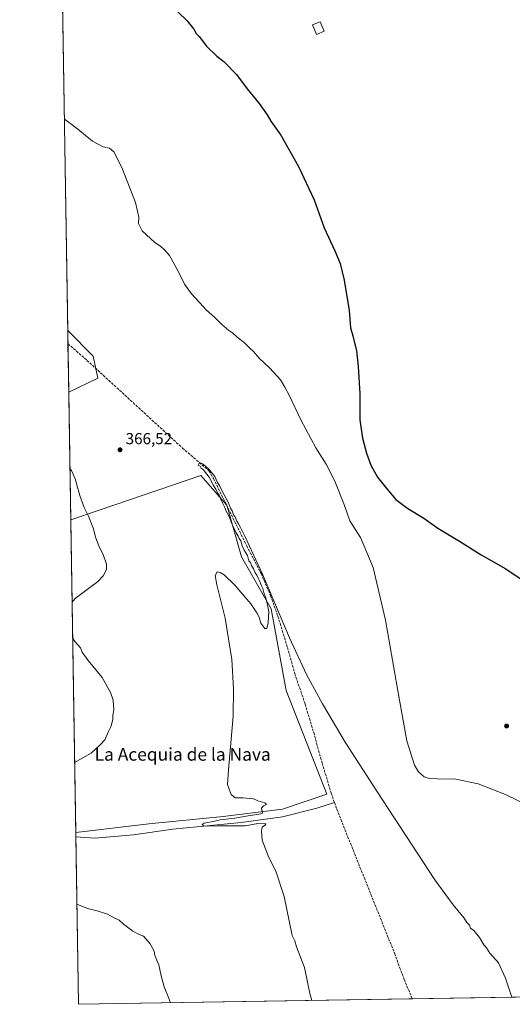
# Model space of a CAD drawing. Units: metres. Extents: x 611303 to 614766, y 4701562 to 4703930.
# Drawn here: x 611303 to 611613, y 4701562 to 4702180 of the extents above; entities that cross this region are included whole.
import ezdxf
from ezdxf.enums import TextEntityAlignment as Align

# ---------------------------------------------------------------- set-up
doc = ezdxf.new("R2010")
doc.units = ezdxf.units.M
doc.header["$MEASUREMENT"] = 0
doc.linetypes.add('DGN Style 3', pattern=[2.307223458686699, 1.648016756204785, -0.6592067024819142])
for name, color, linetype, lineweight in [('Arbolado forestal CxS', 92, 'Continuous', 0), ('Comarca CxS', 21, 'Continuous', 0), ('Comunidad Autónoma CxS', 142, 'Continuous', 0), ('Corriente artificial lineal', 4, 'DGN Style 3', 13), ('Corriente natural lineal', 142, 'Continuous', 13), ('Cultivos herbáceos CxS', 92, 'Continuous', 0), ('Cultivos leñosos CxS', 92, 'Continuous', 0), ('Curva de nivel maestra', 30, 'Continuous', 30), ('Curva de nivel normal', 30, 'Continuous', 0), ('Edificación Cxs', 1, 'Continuous', 13), ('Municipio CxS', 4, 'Continuous', 0), ('Provincia CxS', 1, 'Continuous', 0), ('Punto de cota en terreno', 7, 'Continuous', 0), ('Rótulo de punto de cota en terreno', 7, 'Continuous', 0), ('Texto cartográfico', 7, 'Continuous', 0)]:
    doc.layers.add(name, color=color, linetype=linetype, lineweight=lineweight)
doc.styles.add('Style-Arial', font='txt')

# ---------------------------------------------------------------- blocks, each defined once
blk = doc.blocks.new('*U7')
at = {"layer": 'Cultivos leñosos CxS', "color": 92, "linetype": 'Continuous', "lineweight": 0}
blk.add_polyline3d([(611384.6091, 4701674.888900001, 366.6803000000073), (611338.6608999996, 4701669.376, 367.9940999999963), (611335.5279999999, 4701865.823999999, 370.6671000000061), (611417.2033000002, 4701893.711300001, 365.8401000000013), (611433.4983000001, 4701875.087900001, 365.5966000000044), (611442.8092999998, 4701842.497099999, 365.4302000000025), (611461.4323000005, 4701809.906099999, 365.1431000000011), (611470.7432000004, 4701758.692100001, 364.7994999999937), (611496.3491000002, 4701693.510299999, 364.4890000000014), (611468.4140999997, 4701684.199100001, 364.8886000000057), (611431.1672999999, 4701679.5439, 365.4124000000011)], close=True, dxfattribs=at)
blk.add_3dface([(611352.4817000004, 4701954.7007, 366.4002999999939), (611334.2503000004, 4701945.944800001, 366.6122000000032), (611333.6326000001, 4701984.675000001, 366.414300000004), (611349.7050999999, 4701968.5933, 366.3815999999933)], dxfattribs=at)
blk = doc.blocks.new('*U11')
at = {"layer": 'Cultivos herbáceos CxS', "color": 92, "linetype": 'Continuous', "lineweight": 0}
blk.add_polyline3d([(612143.5626999997, 4701574.5963, 371.0102999999945), (611340.3799999999, 4701561.58, 373.2547999999952), (611338.6608999996, 4701669.376, 367.9940999999963), (611384.6091, 4701674.888900001, 366.6803000000073), (611431.1672999999, 4701679.5439, 365.4124000000011), (611468.4140999997, 4701684.199100001, 364.8886000000057), (611496.3491000002, 4701693.510299999, 364.4890000000014), (611470.7432000004, 4701758.692100001, 364.7994999999937), (611461.4323000005, 4701809.906099999, 365.1431000000011), (611442.8092999998, 4701842.497099999, 365.4302000000025), (611433.4983000001, 4701875.087900001, 365.5966000000044), (611417.2033000002, 4701893.711300001, 365.8401000000013), (611335.5279999999, 4701865.823999999, 370.6671000000061), (611334.2503000004, 4701945.944800001, 366.6122000000032), (611352.4817000004, 4701954.7007, 366.4002999999939), (611349.7050999999, 4701968.5933, 366.3815999999933), (611333.6326000001, 4701984.675000001, 366.414300000004), (611326.2411000002, 4702448.1634, 375.8010999999969)], dxfattribs=at)
blk = doc.blocks.new('5PATER')
at = {"layer": 'Arbolado forestal CxS', "linetype": 'Continuous', "lineweight": 0}
h = blk.add_hatch(color=51, dxfattribs=at)
edge = h.paths.add_edge_path()
edge.add_ellipse((0, 0), major_axis=(-0.1095731443231308, -0.1110710700762829), ratio=0.9994222409660322, start_angle=0, end_angle=360)

msp = doc.modelspace()

# ---------------------------------------------------------------- linework, layer by layer
at = {"layer": 'Comarca CxS', "color": 21, "linetype": 'Continuous', "lineweight": 0, "flags": 128}
msp.add_lwpolyline([(612612.8248147476, 4701582.201052949), (611340.3800008345, 4701561.579982966), (611303.490000835, 4703874.779982942), (613234.7387239927, 4703906.093597715), (614728.2700008596, 4703930.309982942), (614766.300000859, 4701617.099982968)], close=True, dxfattribs=at)
at = {"layer": 'Comunidad Autónoma CxS', "color": 142, "linetype": 'Continuous', "lineweight": 0, "flags": 128}
msp.add_lwpolyline([(612612.8248147476, 4701582.201052949), (611340.3800008345, 4701561.579982966), (611303.490000835, 4703874.779982942), (613234.7387239927, 4703906.093597715), (614728.2700008596, 4703930.309982942), (614766.300000859, 4701617.099982968)], close=True, dxfattribs=at)
at = {"layer": 'Corriente artificial lineal', "color": 4, "linetype": 'DGN Style 3', "lineweight": 13}
for points in [[(611333.7640000005, 4701976.435500001, 366.1536999999953), (611333.7701000003, 4701976.4301, 366.1539000000048), (611345.7200999996, 4701965.9801, 366.2704999999987), (611405.6501000002, 4701910.940099999, 365.9150999999983), (611422.3701, 4701896.4801, 365.7940999999992), (611425.0900999998, 4701891.7501, 365.7602999999945), (611446.0100999996, 4701849.460100001, 365.3239999999932), (611455.0201000003, 4701832.100099999, 365.0883999999933), (611460.9901000002, 4701818.1601, 365.3127999999998), (611465.5601000005, 4701805.270099999, 365.1732000000048), (611471.5701000001, 4701785.6501, 364.912599999996), (611476.1801000005, 4701769.280099999, 364.7393000000012), (611482.6101000002, 4701750.100099999, 364.704700000002), (611488.0201000003, 4701732.3101, 364.4009999999981), (611493.2901, 4701713.1601, 364.3619999999937), (611499.0500999996, 4701694.210100001, 364.3801999999997), (611501.0880000005, 4701688.239499999, 364.241200000004)], [(611501.0880000005, 4701688.239499999, 364.241200000004), (611502.4700999996, 4701684.190099999, 364.2906999999978), (611538.7600999996, 4701593.610099999, 363.6132000000071), (611544.7600999996, 4701577.2601, 363.6489000000001), (611549.9773000004, 4701564.976700001, 363.3491999999969)]]:
    msp.add_polyline3d(points, dxfattribs=at)
at = {"layer": 'Corriente natural lineal', "color": 142, "linetype": 'Continuous', "lineweight": 13}
msp.add_polyline3d([(611338.7034, 4701666.7105, 368.0179999999964), (611338.7100999998, 4701666.710100001, 368.0170000000071), (611350.5701000001, 4701665.9301, 367.1820000000007), (611374.8201000001, 4701668.0001, 367.338699999993), (611399.5301000001, 4701671.5701, 366.5593999999983), (611442.5900999998, 4701675.790100001, 365.4986000000063), (611468.5000999998, 4701679.380100001, 364.4023000000016), (611489.9600999998, 4701684.8301, 364.5593999999983), (611501.0880000005, 4701688.239499999, 364.241200000004)], dxfattribs=at)
at = {"layer": 'Cultivos herbáceos CxS', "color": 92, "linetype": 'Continuous', "lineweight": 0, "extrusion": (0.0003228293002925071, -0.02024320312079793, 0.9997950332486419), "elevation": -94619.53524079526, "flags": 128}
msp.add_lwpolyline([(686231.4662929808, 4690684.635185188), (686231.466292981, 4691148.277550832)], dxfattribs=at)
at = {"layer": 'Cultivos herbáceos CxS', "color": 92, "linetype": 'Continuous', "lineweight": 0, "extrusion": (-0.0008058472301627521, 0.0505323039710019, 0.9987221019210618), "elevation": 237473.6634325195, "flags": 128}
msp.add_lwpolyline([(-686229.7277618292, -4685506.217261931), (-686229.7277618292, -4685586.450779391)], dxfattribs=at)
at = {"layer": 'Cultivos herbáceos CxS', "color": 92, "linetype": 'Continuous', "lineweight": 0, "extrusion": (-0.0001429228323932539, 0.008963783658116545, 0.9999598142703509), "elevation": 42425.35217737707, "flags": 128}
msp.add_lwpolyline([(611338.7497558981, 4701475.303016645), (611338.7072524822, 4701477.968623737)], dxfattribs=at)
at = {"layer": 'Cultivos herbáceos CxS', "color": 92, "linetype": 'Continuous', "lineweight": 0, "extrusion": (-0.0007932125033403404, 0.04973805743001614, 0.9987619818840789), "elevation": 233734.4097473803, "flags": 128}
msp.add_lwpolyline([(-686232.6753497714, -4685389.144036184), (-686232.6753497714, -4685494.41823574)], dxfattribs=at)
at = {"layer": 'Cultivos herbáceos CxS', "color": 92, "linetype": 'Continuous', "lineweight": 0, "extrusion": (-0.03516422565050634, -0.0005698642343679278, 0.9993813849022578), "elevation": -23820.81069741832, "flags": 128}
msp.add_lwpolyline([(-4691038.365009996, 687577.1788629983), (-4691038.365009997, 687239.6698913743)], dxfattribs=at)
at = {"layer": 'Cultivos herbáceos CxS', "color": 92, "linetype": 'Continuous', "lineweight": 0, "extrusion": (0.04719507973689806, 0.000764835841768782, 0.9988853985692068), "elevation": 32821.01955881849, "flags": 128}
msp.add_lwpolyline([(4691038.335124157, -686868.878288324), (4691038.335124157, -686659.0195581036)], dxfattribs=at)
at = {"layer": 'Cultivos herbáceos CxS', "color": 92, "linetype": 'Continuous', "lineweight": 0}
for points in [[(611333.6326000001, 4701984.675000001, 366.414300000004), (611349.7050999999, 4701968.5933, 366.3815999999933), (611352.4817000004, 4701954.7007, 366.4002999999939), (611334.2503000004, 4701945.944800001, 366.6122000000032)], [(611338.6608999996, 4701669.376, 367.9940999999963), (611384.6091, 4701674.888900001, 366.6803000000073), (611431.1672999999, 4701679.5439, 365.4124000000011), (611468.4140999997, 4701684.199100001, 364.8886000000057), (611496.3491000002, 4701693.510299999, 364.4890000000014), (611470.7432000004, 4701758.692100001, 364.7994999999937), (611461.4323000005, 4701809.906099999, 365.1431000000011), (611442.8092999998, 4701842.497099999, 365.4302000000025), (611433.4983000001, 4701875.087900001, 365.5966000000044), (611417.2033000002, 4701893.711300001, 365.8401000000013), (611335.5279999999, 4701865.823999999, 370.6671000000061)]]:
    msp.add_polyline3d(points, dxfattribs=at)
at = {"layer": 'Cultivos leñosos CxS', "color": 92, "linetype": 'Continuous', "lineweight": 0, "extrusion": (0.000504011640265354, -0.03160429146343101, 0.9995003325328917), "elevation": -147928.543643675, "flags": 128}
msp.add_lwpolyline([(686231.6034623114, 4689297.904532962), (686231.6034623114, 4689306.149200244)], dxfattribs=at)
at = {"layer": 'Cultivos leñosos CxS', "color": 92, "linetype": 'Continuous', "lineweight": 0, "extrusion": (-0.0002397448442410653, 0.01503184890715954, 0.9998869866344107), "elevation": 70898.94754516915, "flags": 128}
msp.add_lwpolyline([(611334.3206303362, 4701411.389728831), (611333.8342204149, 4701441.8838742)], dxfattribs=at)
at = {"layer": 'Cultivos leñosos CxS', "color": 92, "linetype": 'Continuous', "lineweight": 0, "extrusion": (0.0002169200215816324, -0.01360193571601128, 0.9999074658639578), "elevation": -63451.23296679089, "flags": 128}
msp.add_lwpolyline([(611338.5666816094, 4701241.231086698), (611335.4332018027, 4701437.697261903)], dxfattribs=at)
at = {"layer": 'Cultivos leñosos CxS', "color": 92, "linetype": 'Continuous', "lineweight": 0}
for points in [[(611333.6326000001, 4701984.675000001, 366.414300000004), (611349.7050999999, 4701968.5933, 366.3815999999933), (611352.4817000004, 4701954.7007, 366.4002999999939), (611334.2503000004, 4701945.944800001, 366.6122000000032)], [(611338.6608999996, 4701669.376, 367.9940999999963), (611384.6091, 4701674.888900001, 366.6803000000073), (611431.1672999999, 4701679.5439, 365.4124000000011), (611468.4140999997, 4701684.199100001, 364.8886000000057), (611496.3491000002, 4701693.510299999, 364.4890000000014), (611470.7432000004, 4701758.692100001, 364.7994999999937), (611461.4323000005, 4701809.906099999, 365.1431000000011), (611442.8092999998, 4701842.497099999, 365.4302000000025), (611433.4983000001, 4701875.087900001, 365.5966000000044), (611417.2033000002, 4701893.711300001, 365.8401000000013), (611335.5279999999, 4701865.823999999, 370.6671000000061)]]:
    msp.add_polyline3d(points, dxfattribs=at)
at = {"layer": 'Curva de nivel maestra', "color": 30, "linetype": 'Continuous', "lineweight": 30, "elevation": 375, "flags": 128}
msp.add_lwpolyline([(611372.3200000003, 4702214.3201), (611408.6699999999, 4702179.1801), (611412.8300000001, 4702174.0601), (611414.3099999996, 4702171.290100001), (611416.1200000001, 4702169.3301), (611420.8300000001, 4702163.190099999), (611427.2100000001, 4702157.030099999), (611431.5199999996, 4702153.5801), (611439.4699999997, 4702145.4801), (611446.3399999999, 4702136.5701), (611453.7800000003, 4702127.390100001), (611458.9199999999, 4702120.100099999), (611461.2199999997, 4702116.290100001), (611467.3200000003, 4702107.340100001), (611478.4600000001, 4702087.780099999), (611488.3399999999, 4702066.870100001), (611494.6699999999, 4702049.200099999), (611501.3399999999, 4702034.790100001), (611504.6399999997, 4702026.7401), (611507.1100000005, 4702016.390100001), (611510.3399999999, 4701997.390100001), (611511.1100000005, 4701986.390100001), (611512.6299999999, 4701981.390100001), (611514.9699999997, 4701971.950099999), (611515.8600000005, 4701962.190099999), (611517.0800000001, 4701944.960100001), (611517.0800000001, 4701928.5801), (611518.6399999997, 4701917.140100001), (611521.2199999997, 4701907.630100001), (611523.8499999996, 4701900.210100001), (611528, 4701892.550100001), (611534, 4701885.220100001), (611539.6299999999, 4701878.5601), (611547.0499999998, 4701873.050100001), (611557.2199999997, 4701866.780099999), (611565.9600000001, 4701860.540100001), (611579.5499999998, 4701852.470100001), (611593.1500000004, 4701843.880100001), (611608.6399999997, 4701835.0101), (611618.8600000005, 4701828.1601)], dxfattribs=at)
at = {"layer": 'Curva de nivel normal', "color": 30, "linetype": 'Continuous', "lineweight": 0, "flags": 128}
for points, elevation in [([(611331.5135000005, 4702117.559599999), (611331.5999999996, 4702117.470100001), (611338.9699999997, 4702112.040100001), (611349.1900000004, 4702103.640100001), (611355.8600000005, 4702100.040100001), (611359.8600000005, 4702099.140100001), (611362.5300000003, 4702096.850099999), (611367.5199999996, 4702087.140100001), (611376.1900000004, 4702065.0601), (611378.3600000005, 4702055.9001), (611378.0899999999, 4702052.020099999), (611380.2599999999, 4702047.370100001), (611388.2800000003, 4702039.9901), (611391.8600000005, 4702037.640100001), (611394.2999999998, 4702035.4301), (611397.5800000001, 4702031.8201), (611403.0899999999, 4702021.630100001), (611406.9199999999, 4702013.790100001), (611411.2800000003, 4702007.8201), (611416.54, 4702002.170100001), (611420.6600000003, 4701997.590100001), (611425.8600000005, 4701993.100099999), (611430.3899999997, 4701988.440099999), (611434.7599999999, 4701984.8301), (611437.0899999999, 4701983.290100001), (611440.0499999998, 4701980.5801), (611444.3200000003, 4701977.190099999), (611447.9100000003, 4701973.600099999), (611450.2999999998, 4701971.470100001), (611453.7000000002, 4701967.390100001), (611460.5599999996, 4701961.100099999), (611467.2100000001, 4701953.7501), (611469.9400000004, 4701949.140100001), (611472.7000000002, 4701944.040100001), (611479.9800000006, 4701928.6801), (611489.4500000002, 4701911.120100001), (611495.8700000001, 4701900.7501), (611501.2699999996, 4701890.1501), (611507.2699999996, 4701874.870100001), (611510.7199999997, 4701865.1601), (611517.4100000003, 4701854.7401), (611525.2599999999, 4701835.9001), (611533.1500000004, 4701802.7501), (611541.9500000002, 4701752.590100001), (611546.4600000001, 4701726.960100001), (611551.2000000002, 4701711.790100001), (611553.7100000001, 4701707.610099999), (611557.2599999999, 4701704.5001), (611560.54, 4701703.450099999), (611565.5, 4701703.220100001), (611577.2599999999, 4701702.920100001), (611591.3600000005, 4701700.0001), (611608.5199999996, 4701693.3201), (611630.4400000004, 4701682.630100001)], 370), ([(611486.7640000005, 4701563.952299999), (611485.6100000005, 4701568.460100001), (611482.3200000003, 4701584.640100001), (611477.2599999999, 4701597.700099999), (611476.1900000004, 4701601.420100001), (611474.5899999999, 4701604.8201), (611469.5, 4701629.220100001), (611464.3300000001, 4701645.210100001), (611459.8700000001, 4701653.840100001), (611455.5899999999, 4701664.620100001), (611455.2199999997, 4701670.290100001), (611455.6600000003, 4701672.850099999), (611457.7199999997, 4701674.290100001), (611458.0499999998, 4701674.8301), (611457.4400000004, 4701675.020099999), (611452.8799999999, 4701675.040100001), (611445.0800000001, 4701673.7401), (611427.5999999996, 4701673.5801), (611420.7599999999, 4701673.4101), (611418.8300000001, 4701673.710100001), (611418.0499999998, 4701674.600099999), (611419.3399999999, 4701675.350099999), (611423.9100000003, 4701676.0801), (611429.3799999999, 4701677.450099999), (611438.6200000001, 4701678.460100001), (611446.8200000003, 4701680.030099999), (611454.8300000001, 4701681.1501), (611455.7999999998, 4701681.550100001), (611455.6299999999, 4701682.620100001), (611455.2000000002, 4701684.840100001), (611456.4500000002, 4701686.280099999), (611458.4299999997, 4701687.120100001), (611457.3300000001, 4701688.100099999), (611452.8600000005, 4701689.4301), (611450.1900000004, 4701690.690099999), (611447.8600000005, 4701690.780099999), (611443.8099999996, 4701691.270099999), (611438.6699999999, 4701691.300100001), (611436.3099999996, 4701693.360099999), (611435.0700000003, 4701696.620100001), (611433.8899999997, 4701699.600099999), (611434.6200000001, 4701708.780099999), (611437.4400000004, 4701742.4301), (611437.6600000003, 4701759.7301), (611436.5700000003, 4701778.190099999), (611432.4100000003, 4701804.1801), (611427.1399999997, 4701825.030099999), (611426.2800000003, 4701830.960100001), (611427.3799999999, 4701833.110099999), (611429.3799999999, 4701832.8201), (611431.8600000005, 4701831.210100001), (611438.5700000003, 4701824.710100001), (611448.4900000002, 4701813.120100001), (611452.2800000003, 4701807.5001), (611453.8600000005, 4701804.7401), (611454.8200000003, 4701801.030099999), (611457.4500000002, 4701797.590100001), (611458.6299999999, 4701797.5601), (611459.3700000001, 4701801.1801), (611459.7699999996, 4701808.3101), (611458.7400000002, 4701813.290100001), (611458.0599999996, 4701816.860099999), (611456.9000000004, 4701819.440099999), (611456.1699999999, 4701822.640100001), (611455.1900000004, 4701824.4001), (611454.29, 4701827.0601), (611453.0800000001, 4701829.1501), (611452.29, 4701831.050100001), (611451.2599999999, 4701832.470100001), (611450.2599999999, 4701835.040100001), (611449.0099999999, 4701837.1601), (611448.3200000003, 4701839.100099999), (611447.2199999997, 4701840.1601), (611446.5, 4701843.380100001), (611444.4500000002, 4701846.870100001), (611443.0999999996, 4701849.4901), (611442.2400000002, 4701852.6601), (611441.3099999996, 4701854.190099999), (611440.6500000004, 4701855.640100001), (611439.3300000001, 4701857.6601), (611437.0700000003, 4701862.390100001), (611434.6600000003, 4701868.420100001), (611433.1399999997, 4701871.1801), (611432.1399999997, 4701873.890100001), (611429.9299999997, 4701878.140100001), (611428.7599999999, 4701881.3101), (611427.6399999997, 4701882.860099999), (611426.5700000003, 4701885.120100001), (611425.1100000005, 4701887.3201), (611422.3200000003, 4701892.530099999), (611418.6200000001, 4701897.5001), (611417.4699999997, 4701898.350099999), (611416.6900000004, 4701899.5701), (611415.4900000002, 4701900.2401), (611416.3300000001, 4701901.850099999), (611418.5999999996, 4701900.800100001), (611422.5099999999, 4701897.420100001), (611425.8799999999, 4701893.090100001), (611427.7400000002, 4701889.280099999), (611428.9000000004, 4701887.450099999), (611430.54, 4701883.7501), (611434.2999999998, 4701876.850099999), (611435.8499999996, 4701873.0601), (611436.9000000004, 4701871.450099999), (611437.7699999996, 4701868.9801), (611438.8399999999, 4701867.390100001), (611439.8399999999, 4701865.0601), (611440.8799999999, 4701863.420100001), (611441.9800000006, 4701860.9901), (611444.8399999999, 4701855.6501), (611455.8099999996, 4701831.610099999), (611472.8399999999, 4701791.7501), (611483.6100000005, 4701768.800100001), (611493.54, 4701750.190099999), (611507.8799999999, 4701726.210100001), (611527.7100000001, 4701695.420100001), (611564.0499999998, 4701639.790100001), (611575.5999999996, 4701623.960100001), (611582.5300000003, 4701615.6601), (611584.2400000002, 4701612.9901), (611585.8200000003, 4701611.280099999), (611586.5199999996, 4701609.4001), (611588.5199999996, 4701607.870100001), (611592.0199999996, 4701603.5801), (611594.8799999999, 4701598.880100001), (611596.4400000004, 4701597.0001), (611598.5700000003, 4701593.790100001), (611604.0499999998, 4701587.620100001), (611608.4100000003, 4701577.9801), (611612.4601999996, 4701565.9893)], 365), ([(611336.3536, 4701814.053900001), (611338.2199999997, 4701816.4001), (611344.2000000002, 4701820.7401), (611347.5300000003, 4701823.4001), (611352.3700000001, 4701826.9801), (611355.9600000001, 4701830.700099999), (611357.9000000004, 4701834.6801), (611358.04, 4701837.920100001), (611356.1399999997, 4701843.350099999), (611353.0899999999, 4701849.520099999), (611351.1200000001, 4701854.860099999), (611349.75, 4701860.140100001), (611346.6900000004, 4701868.0701), (611344.0099999999, 4701873.520099999), (611341.2599999999, 4701881.140100001), (611338.3799999999, 4701891.590100001), (611336.0099999999, 4701896.890100001), (611335.0175000001, 4701897.8376)], 370), ([(611337.9590999996, 4701713.3826), (611348.3799999999, 4701719.360099999), (611354, 4701724.5601), (611356.8799999999, 4701727.7401), (611358.9299999997, 4701732.4001), (611360.6699999999, 4701735.7401), (611361.9900000002, 4701740.4001), (611361.9699999997, 4701743.190099999), (611362.5800000001, 4701746.550100001), (611362.0599999996, 4701752.600099999), (611360.5199999996, 4701757.4001), (611355.1600000003, 4701766.7401), (611346.5, 4701777.4001), (611342.7999999998, 4701782.7501), (611341.5899999999, 4701785.440099999), (611338.1200000001, 4701789.3301), (611336.7104000002, 4701791.686000001)], 370), ([(611398.1536999998, 4701562.5165), (611396.9100000003, 4701565.950099999), (611394.2400000002, 4701572.590100001), (611392.2400000002, 4701579.470100001), (611390.8099999996, 4701586.370100001), (611389.5800000001, 4701589.140100001), (611388.3099999996, 4701592.530099999), (611387.9900000002, 4701594.880100001), (611385.4199999999, 4701599.6501), (611381.1100000005, 4701604.3301), (611378.4400000004, 4701605.3201), (611374.5800000001, 4701607.470100001), (611368.7000000002, 4701611.850099999), (611365.8499999996, 4701614.440099999), (611362.75, 4701615.890100001), (611358.5800000001, 4701618.120100001), (611352.0599999996, 4701620.270099999), (611345.9699999997, 4701621.850099999), (611339.3781000003, 4701624.4066)], 370)]:
    msp.add_lwpolyline(points, dxfattribs=dict(at, elevation=elevation))
at = {"layer": 'Edificación Cxs', "color": 1, "linetype": 'Continuous', "lineweight": 13}
msp.add_polyline3d([(611494.6601, 4702172.720100001, 381.3604999999953), (611489.8701, 4702170.620100001, 381.3975999999966), (611487.2600999996, 4702176.590100001, 381.6294000000053), (611492.0301000001, 4702178.6801, 381.4236999999994), (611494.6601, 4702172.720100001, 381.3604999999953)], dxfattribs=at)
msp.add_3dface([(611494.6601, 4702172.720100001, 381.6294000000053), (611489.8701, 4702170.620100001, 381.6294000000053), (611487.2600999996, 4702176.590100001, 381.6294000000053), (611492.0301000001, 4702178.6801, 381.6294000000053)], dxfattribs=at)
at = {"layer": 'Municipio CxS', "color": 4, "linetype": 'Continuous', "lineweight": 0, "flags": 128}
msp.add_lwpolyline([(612612.8248147476, 4701582.201052949), (611340.3800008345, 4701561.579982966), (611303.490000835, 4703874.779982942)], dxfattribs=at)
at = {"layer": 'Provincia CxS', "color": 1, "linetype": 'Continuous', "lineweight": 0, "flags": 128}
msp.add_lwpolyline([(612612.8248147476, 4701582.201052949), (611340.3800008345, 4701561.579982966), (611303.490000835, 4703874.779982942), (613234.7387239927, 4703906.093597715), (614728.2700008596, 4703930.309982942), (614766.300000859, 4701617.099982968)], close=True, dxfattribs=at)

# ---------------------------------------------------------------- block references
at = {"layer": 'Cultivos herbáceos CxS', "color": 92, "linetype": 'Continuous', "lineweight": 0}
msp.add_blockref('*U11', (0, 0), dxfattribs=at)
at = {"layer": 'Cultivos leñosos CxS', "color": 92, "linetype": 'Continuous', "lineweight": 0}
msp.add_blockref('*U7', (0, 0), dxfattribs=at)
at = {"layer": 'Punto de cota en terreno', "color": 7, "linetype": 'Continuous', "lineweight": 0, "xscale": 10, "yscale": 10, "zscale": 10}
for p in [(611366.4800000006, 4701909.800000001, 366.5200000000041), (611609.0999999996, 4701736.34, 370.6300000000047)]:
    msp.add_blockref('5PATER', p, dxfattribs=at)

# ---------------------------------------------------------------- texts
at = {"layer": 'Rótulo de punto de cota en terreno', "color": 7, "linetype": 'Continuous', "lineweight": 0, "style": 'Style-Arial'}
msp.add_text('366,52', height=7.000000000000002, dxfattribs=at).set_placement((611370.0077999998, 4701913.3278))
at = {"layer": 'Texto cartográfico', "color": 7, "linetype": 'Continuous', "lineweight": 0, "style": 'Style-Arial'}
msp.add_text('La Acequia de la Nava', height=8, dxfattribs=at).set_placement((611405.8019353661, 4701718.58015), align=Align.MIDDLE_CENTER)

doc.saveas('drawing.dxf')
